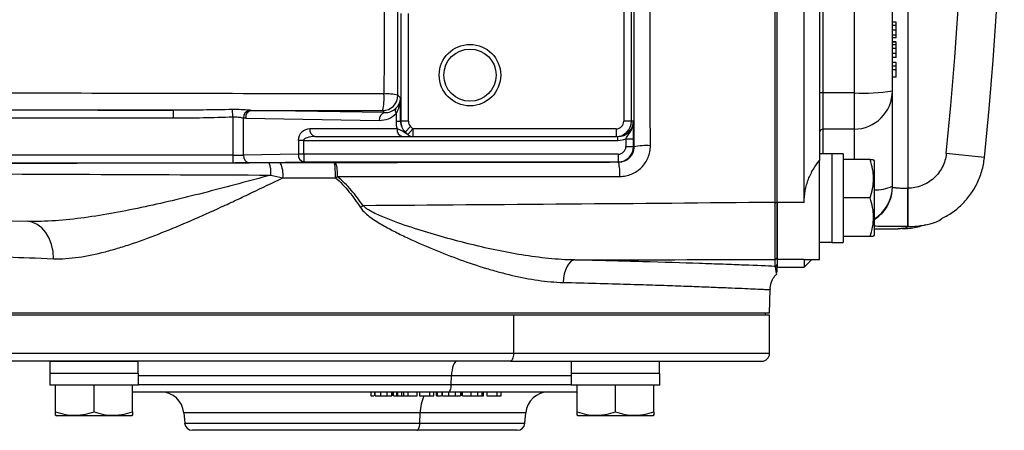
# Model space of a CAD drawing. Units: inches. Extents: x -12.7 to 41.7, y -9.4 to 20.
# Drawn here: x 25.4 to 30.5, y -9.4 to -7.2 of the extents above; entities that cross this region are included whole.
import ezdxf

# ---------------------------------------------------------------- set-up
doc = ezdxf.new("R2010")
doc.units = ezdxf.units.IN
doc.header["$MEASUREMENT"] = 0

msp = doc.modelspace()

# ---------------------------------------------------------------- linework, layer by layer
at = {"color": 7, "linetype": 'Continuous', "lineweight": 25}
for p, q in [((29.3026, -8.1864), (29.3026, -3.732)), ((29.4404, -8.1864), (29.4404, -3.732)), ((29.5191, -3.9463), (29.5191, -7.9722)), ((29.5388, -7.6251), (29.5388, -6.095)), ((29.6963, -6.095), (29.6963, -7.6251)), ((29.8931, -7.6146), (29.8931, -6.3806)), ((29.9719, -6.3923), (29.9719, -8.1135)), ((28.5159, -7.2027), (28.5159, -7.7702)), ((28.5552, -7.7702), (28.5552, -7.2027)), ((27.3728, -7.2184), (27.3728, -7.7702)), ((27.4121, -7.7702), (27.4121, -7.2184)), ((29.9128, -7.2622), (29.8931, -7.2622)), ((29.9128, -7.279), (29.8931, -7.279)), ((29.9128, -7.3038), (29.8931, -7.3038)), ((29.9128, -7.3286), (29.8931, -7.3286)), ((29.9128, -7.3422), (29.8931, -7.3422)), ((29.9128, -7.3639), (29.8931, -7.3639)), ((29.9128, -7.3655), (29.8931, -7.3655)), ((29.9128, -7.3791), (29.8931, -7.3791)), ((29.9128, -7.3983), (29.8931, -7.3983)), ((29.9128, -7.4223), (29.8931, -7.4223)), ((29.9128, -7.4439), (29.8931, -7.4439)), ((29.9128, -7.4688), (29.8931, -7.4688)), ((29.9128, -7.4888), (29.9128, -7.4688)), ((29.9128, -7.4888), (29.8931, -7.4888)), ((29.9128, -7.5072), (29.8931, -7.5072)), ((29.9128, -7.5072), (29.9128, -7.4888)), ((29.9128, -7.5448), (29.9128, -7.5072)), ((29.9128, -7.5448), (29.8931, -7.5448)), ((29.8931, -8.1037), (29.8931, -7.6146)), ((27.372, -7.6506), (27.3583, -7.637)), ((27.372, -7.7702), (27.372, -7.6506)), ((29.6963, -7.6251), (29.5388, -7.6251)), ((29.5388, -7.8108), (29.5388, -7.6251)), ((29.6963, -7.6251), (29.6963, -7.8108)), ((26.2081, -7.7137), (24.4947, -7.7137)), ((26.2081, -7.7531), (26.2081, -7.7137)), ((26.512, -7.7478), (26.5107, -7.7104)), ((27.2903, -7.7264), (26.6065, -7.7145)), ((27.2796, -7.7157), (27.2903, -7.7264)), ((24.4947, -7.7531), (26.2081, -7.7531)), ((26.512, -7.7478), (26.512, -7.9449)), ((26.5677, -7.9443), (26.5677, -7.7533)), ((26.5787, -7.7539), (27.2625, -7.7658)), ((27.3489, -7.7313), (27.3489, -7.7702)), ((27.3489, -7.7702), (27.372, -7.7702)), ((27.3728, -7.7702), (27.372, -7.7702)), ((27.4121, -7.7702), (27.3728, -7.7702)), ((28.5552, -7.7702), (28.5159, -7.7702)), ((28.5652, -7.7702), (28.5552, -7.7702)), ((27.354, -7.8096), (26.9071, -7.8096)), ((27.4237, -7.7981), (27.3959, -7.8259)), ((27.4355, -7.8096), (27.4086, -7.8378)), ((28.4765, -7.8096), (27.4355, -7.8096)), ((27.4355, -7.8096), (27.4355, -7.849)), ((28.4765, -7.8096), (28.4765, -7.849)), ((29.6963, -7.8108), (29.5388, -7.8108)), ((29.5388, -7.9376), (29.5388, -7.8108)), ((29.6963, -7.8108), (29.6963, -7.9671)), ((26.8481, -7.8687), (26.8481, -7.9394)), ((26.8759, -7.8687), (26.8481, -7.8687)), ((26.8759, -7.8687), (28.4865, -7.8687)), ((26.8759, -7.9394), (26.8759, -7.8687)), ((26.9349, -7.849), (27.3818, -7.849)), ((27.4355, -7.849), (28.4765, -7.849)), ((28.4765, -7.849), (28.4865, -7.849)), ((28.4865, -7.8687), (28.4865, -7.849)), ((28.5269, -7.86), (28.5662, -7.86)), ((28.5269, -7.86), (28.5269, -7.9)), ((28.5662, -7.9), (28.5662, -7.86)), ((28.5269, -7.9), (28.5662, -7.9)), ((28.5681, -7.9019), (28.5662, -7.9)), ((26.512, -7.9449), (24.4947, -7.9449)), ((26.512, -7.9449), (26.512, -7.9843)), ((26.8481, -7.9394), (26.5677, -7.9443)), ((26.8759, -7.9394), (26.8481, -7.9394)), ((28.4875, -7.9394), (26.8759, -7.9394)), ((26.8759, -7.9394), (26.8759, -7.9788)), ((28.4875, -7.9394), (28.4875, -7.9788)), ((29.5821, -7.9376), (29.5191, -7.9376)), ((29.5191, -8.4789), (29.5191, -7.9722)), ((29.5821, -7.9377), (29.5821, -7.9376)), ((29.5821, -7.9377), (29.5821, -8.3913)), ((29.6412, -7.9369), (29.6412, -8.3913)), ((29.7788, -7.9671), (29.6412, -7.9671)), ((29.7987, -7.971), (29.7964, -7.9671)), ((29.7987, -7.971), (29.7987, -8.3569)), ((30.3649, -7.9563), (30.1691, -7.9363)), ((24.4947, -7.9843), (26.512, -7.9843)), ((26.5955, -7.9837), (26.8759, -7.9788)), ((26.8759, -7.9788), (28.4875, -7.9788)), ((28.4875, -7.9788), (28.4898, -7.981)), ((29.8931, -8.1071), (29.8931, -8.1037)), ((29.9719, -8.3103), (29.9719, -8.1135)), ((29.7788, -8.1639), (29.6412, -8.1639)), ((29.4404, -8.1864), (29.3026, -8.1864)), ((29.3026, -8.1864), (29.3026, -8.4787)), ((29.7987, -8.3214), (29.9227, -8.3214)), ((29.9719, -8.3103), (29.9725, -8.3103)), ((29.7788, -8.3608), (29.6412, -8.3608)), ((29.7964, -8.3608), (29.7987, -8.3569)), ((29.5191, -8.3903), (29.5821, -8.3903)), ((29.5821, -8.3913), (29.6412, -8.3913)), ((29.4415, -8.478), (29.4404, -8.4787)), ((29.2908, -8.4787), (29.2908, -8.5143)), ((29.4404, -8.4787), (29.3026, -8.4787)), ((29.3026, -8.4787), (29.3026, -8.5183)), ((29.3026, -8.5183), (29.4404, -8.5183)), ((29.4404, -8.4787), (29.4404, -8.5183)), ((29.4404, -8.5183), (29.4798, -8.4789)), ((29.4415, -8.4789), (29.5191, -8.4789)), ((29.2632, -8.7545), (29.2662, -8.6334)), ((29.2632, -8.7545), (25.0113, -8.7545)), ((27.9508, -8.7643), (25.2717, -8.7643)), ((27.9508, -8.7643), (27.9508, -8.9612)), ((29.2632, -8.7643), (27.9508, -8.7643)), ((29.2402, -8.7545), (29.2402, -8.7643)), ((29.2632, -8.9612), (29.2632, -8.7643)), ((27.9508, -8.9612), (25.3005, -8.9612)), ((29.2632, -8.9612), (27.9508, -8.9612)), ((25.5746, -9.0006), (25.5746, -9.0635)), ((25.5746, -9.0006), (26.0273, -9.0006)), ((26.0273, -9.0635), (26.0273, -9.0006)), ((28.2471, -9.0006), (28.2471, -9.0635)), ((28.2471, -9.0006), (28.6999, -9.0006)), ((28.6999, -9.0635), (28.6999, -9.0006)), ((26.0283, -9.0635), (25.5739, -9.0635)), ((26.0283, -9.1226), (26.0283, -9.0635)), ((27.6329, -9.0752), (26.0283, -9.0752)), ((27.632, -9.1207), (27.6329, -9.0752)), ((28.2466, -9.0752), (27.6329, -9.0752)), ((28.7009, -9.0635), (28.2464, -9.0635)), ((28.7009, -9.1226), (28.7009, -9.0635)), ((26.0283, -9.1226), (25.5747, -9.1226)), ((25.6041, -9.2602), (25.6041, -9.1226)), ((25.801, -9.2602), (25.801, -9.1226)), ((25.9978, -9.2602), (25.9978, -9.1226)), ((26.0283, -9.1207), (27.632, -9.1207)), ((27.632, -9.1207), (28.2472, -9.1207)), ((28.7009, -9.1226), (28.2472, -9.1226)), ((28.2767, -9.2602), (28.2767, -9.1226)), ((28.4735, -9.2602), (28.4735, -9.1226)), ((28.6704, -9.2602), (28.6704, -9.1226)), ((27.2193, -9.158), (27.2193, -9.1777)), ((27.221, -9.1777), (27.221, -9.158)), ((27.221, -9.1777), (27.2358, -9.1777)), ((27.2379, -9.158), (27.2379, -9.1777)), ((27.242, -9.1777), (27.242, -9.158)), ((27.2715, -9.1777), (27.2715, -9.158)), ((27.3026, -9.1777), (27.3026, -9.158)), ((27.3267, -9.1777), (27.3267, -9.158)), ((27.3326, -9.1777), (27.3326, -9.158)), ((27.3366, -9.1777), (27.3366, -9.158)), ((27.3366, -9.1777), (27.3526, -9.1777)), ((27.3526, -9.1777), (27.3526, -9.158)), ((27.3526, -9.1777), (27.3577, -9.1777)), ((27.3577, -9.1777), (27.3577, -9.158)), ((27.3577, -9.1777), (27.3766, -9.1777)), ((27.3766, -9.158), (27.3766, -9.1777)), ((27.3766, -9.1777), (27.3889, -9.1777)), ((27.3889, -9.1777), (27.3889, -9.158)), ((27.3889, -9.1777), (27.4102, -9.1777)), ((27.4102, -9.1777), (27.4102, -9.158)), ((27.4102, -9.1777), (27.4575, -9.1777)), ((27.4575, -9.1777), (27.4575, -9.158)), ((27.4697, -9.158), (27.4697, -9.1777)), ((27.4697, -9.1777), (27.522, -9.1777)), ((27.522, -9.1777), (27.522, -9.158)), ((27.522, -9.1777), (27.5432, -9.1777)), ((27.5432, -9.1777), (27.5432, -9.158)), ((27.5569, -9.1777), (27.5569, -9.158)), ((27.5569, -9.1777), (27.562, -9.1777)), ((27.562, -9.1777), (27.562, -9.158)), ((27.562, -9.1777), (27.5814, -9.1777)), ((27.5837, -9.158), (27.5837, -9.1777)), ((27.5876, -9.1777), (27.5876, -9.158)), ((27.6189, -9.1777), (27.6189, -9.158)), ((27.6532, -9.1777), (27.6532, -9.158)), ((27.6797, -9.158), (27.6797, -9.1777)), ((27.6852, -9.1777), (27.6852, -9.158)), ((27.6899, -9.1777), (27.6899, -9.158)), ((27.734, -9.1777), (27.734, -9.158)), ((27.7656, -9.158), (27.7656, -9.1777)), ((27.7898, -9.1777), (27.7898, -9.158)), ((27.7971, -9.1777), (27.7971, -9.158)), ((27.8149, -9.158), (27.8149, -9.1777)), ((27.8149, -9.1777), (27.8672, -9.1777)), ((27.8672, -9.1777), (27.8672, -9.158)), ((27.8672, -9.1777), (27.8885, -9.1777)), ((27.8885, -9.1777), (27.8885, -9.158)), ((25.6041, -9.2778), (25.6081, -9.2801)), ((25.801, -9.2801), (25.6081, -9.2801)), ((25.9939, -9.2801), (25.801, -9.2801)), ((25.9939, -9.2801), (25.9978, -9.2778)), ((26.2608, -9.2659), (26.2655, -9.3189)), ((27.4726, -9.2659), (26.2608, -9.2659)), ((27.4708, -9.3189), (27.4726, -9.2659)), ((28.0136, -9.2659), (27.4726, -9.2659)), ((28.009, -9.3189), (28.0136, -9.2659)), ((28.2767, -9.2778), (28.2806, -9.2801)), ((28.4735, -9.2801), (28.2806, -9.2801)), ((28.6664, -9.2801), (28.4735, -9.2801)), ((28.6664, -9.2801), (28.6704, -9.2778)), ((26.2655, -9.3189), (27.4708, -9.3189)), ((27.4708, -9.3189), (28.009, -9.3189))]:
    msp.add_line(p, q, dxfattribs=at)
at = {"color": 7, "linetype": 'Continuous', "lineweight": 25, "flags": 128}
for points in [[(25.5934, -8.475), (25.5907, -8.4379), (25.5831, -8.4023), (25.5706, -8.3696), (25.5539, -8.3408), (25.5335, -8.317), (25.51, -8.2991), (25.4845, -8.2877), (25.4577, -8.2832)], [(28.2651, -8.4817), (28.2539, -8.4846), (28.2432, -8.4915), (28.2332, -8.5023), (28.2243, -8.5166), (28.2169, -8.5338), (28.2113, -8.5534), (28.2075, -8.5747), (28.2058, -8.5968)], [(27.9508, -8.9612), (27.9505, -8.9689), (27.9497, -8.9763), (27.9483, -8.9831), (27.9464, -8.989), (27.9441, -8.9939), (27.9415, -8.9976), (27.9387, -8.9998), (27.9357, -9.0006)], [(27.663, -9.0006), (27.6573, -9.002), (27.6519, -9.0062), (27.6468, -9.013), (27.6423, -9.0222), (27.6385, -9.0334), (27.6357, -9.0463), (27.6338, -9.0604), (27.6329, -9.0752)], [(27.617, -9.158), (27.6198, -9.1573), (27.6226, -9.1552), (27.6251, -9.1518), (27.6273, -9.1472), (27.6292, -9.1416), (27.6307, -9.1351), (27.6316, -9.1281), (27.632, -9.1207)], [(27.4558, -9.3549), (27.4586, -9.3542), (27.4613, -9.3522), (27.4638, -9.3489), (27.466, -9.3445), (27.4679, -9.3391), (27.4693, -9.3329), (27.4703, -9.3261), (27.4708, -9.3189)]]:
    msp.add_lwpolyline(points, dxfattribs=at)
at = {"color": 7, "linetype": 'Continuous', "lineweight": 25}
for radius in [0.1575, 0.1339]:
    msp.add_circle((27.7278, -7.534), radius, dxfattribs=at)
for centre, radius, start, end in [((10.7987, -5.9592), 19.4711, 354.17209, 5.82791), ((10.7987, -5.9592), 19.6679, 354.17209, 5.82791), ((29.7454, -6.7007), 0.9257, 266.9614, 279.1861), ((29.6966, -7.6142), 0.1965, 269.9066, 359.9063), ((27.0453, -7.6521), 0.2428, 344.8174, 5.0595), ((27.2795, -7.637), 0.0788, 270.0204, 359.9796), ((27.3028, -7.8597), 0.2295, 76.0112, 93.9296), ((29.5339, -7.7176), 0.0926, 86.9614, 99.1861), ((26.6059, -7.7508), 0.0383, 106.2419, 183.6558), ((26.6141, -7.7494), 0.0357, 102.2379, 187.2251), ((27.3695, -7.7172), 0.0249, 147.6768, 214.2884), ((27.2979, -7.7613), 0.0357, 102.2379, 187.2251), ((27.4515, -7.7702), 0.0787, 180, 225.0318), ((28.4765, -7.7702), 0.0787, 270, 0), ((26.9071, -7.8687), 0.0591, 90, 180), ((26.9419, -7.8145), 0.0351, 171.9505, 258.5782), ((27.3888, -7.8145), 0.0351, 171.9505, 258.5782), ((29.5388, -7.8304), 0.0197, 89.9066, 179.9063), ((27.4356, -7.8107), 0.0383, 225.0427, 269.9088), ((28.4875, -7.9), 0.0787, 270.0087, 359.9913), ((28.6313, -8.2039), 0.3085, 86.0581, 101.8204), ((26.6031, -7.9488), 0.0357, 172.7749, 257.7621), ((26.8835, -7.9439), 0.0357, 172.7749, 257.7621), ((26.5685, -8.0341), 0.1395, 354.9197, 21.0383), ((26.6431, -8.0432), 0.1268, 352.0964, 27.9046), ((26.6076, -8.0421), 0.4306, 357.6023, 7.841), ((26.8703, -8.0388), 0.1787, 355.0196, 18.0661), ((28.256, -8.0372), 0.2404, 356.1476, 13.5032), ((29.8066, -7.9109), 0.2113, 267.8358, 294.1669), ((29.6964, -8.1037), 0.1968, 301.3174, 359.9949), ((29.6964, -8.107), 0.1967, 319.0033, 359.9985), ((29.5044, -11.6272), 4.1384, 124.1737, 124.4027), ((29.2933, -8.1409), 0.0456, 265.8845, 281.7855), ((29.6963, -8.107), 0.1968, 301.3231, 319.0045), ((29.2908, -8.4669), 0.0118, 269.978, 359.978), ((29.2908, -8.5025), 0.0118, 269.9978, 359.9978), ((29.2239, -8.9612), 0.0394, 270, 0), ((26.1432, -9.2761), 0.1181, 5, 90), ((27.674, -9.2653), 0.2014, 154.2198, 180.1563), ((28.1313, -9.2761), 0.1181, 90, 175), ((26.3047, -9.3155), 0.0394, 185, 270), ((27.9698, -9.3155), 0.0394, 270, 355)]:
    msp.add_arc(centre, radius, start, end, dxfattribs=at)
for centre, major_axis, ratio, start_param, end_param in [((27.2932, -7.6506), (0.0732, 0.03), 0.963603, 5.113006, 5.880951), ((27.2932, -7.6506), (0.0025, 0.1161), 0.678124, 3.95931, 4.727255), ((27.2903, -7.6477), (0.0747, -0.032), 0.963086, 5.104393, 5.90694), ((27.2624, -7.6477), (0.1111, -0.0472), 0.975196, 5.105164, 5.907711), ((27.5092, -7.7702), (0.1603, 0), 0.982395, 3.141593, 3.394273), ((27.4535, -7.7702), (0.0816, 0), 0.965258, 3.141593, 3.927546), ((27.4515, -7.7702), (0.0394, 0), 0.999848, 3.141593, 3.927546), ((28.4765, -7.7702), (0.0394, 0), 0.999848, 4.712389, 6.283185), ((28.4865, -7.7702), (0.0788, 0), 0.999772, 4.712389, 6.283185), ((26.9349, -7.8687), (0.0591, 0), 0.333333, 1.570796, 3.141593), ((28.4865, -7.7702), (0.0984, 0), 0.999848, 4.712389, 5.13536), ((28.4875, -7.9), (-0.0278, 0.0278), 0.999695, 2.356347, 3.926839), ((26.512, -7.9428), (0.0787, 0), 0.026183, 4.712389, 5.497787), ((29.5151, -8.1639), (1.2894, 0), 0.176327, 1.495879, 1.518825), ((29.7082, -8.1639), (1.2894, 0), 0.176327, 1.622768, 1.6687), ((26.512, -7.9822), (0.1181, 0), 0.017455, 4.712389, 5.497787), ((27.1372, -8.0221), (2.2211, 0), 0.017455, 1.617189, 1.743685), ((25.801, -8.9966), (0, 1.2894), 0.176327, 1.622768, 1.6687), ((28.4735, -8.9966), (0, 1.2894), 0.176327, 1.622768, 1.6687), ((25.801, -9.1896), (0, 1.2894), 0.176327, 1.495879, 1.518825), ((28.4735, -9.1896), (0, 1.2894), 0.176327, 1.495879, 1.518825)]:
    msp.add_ellipse(centre, major_axis=major_axis, ratio=ratio, start_param=start_param, end_param=end_param, dxfattribs=at)
for points, knots in [([(28.5668, -5.9592), (28.5668, -6.2834), (28.5669, -6.6075), (28.5673, -7.2551), (28.5677, -7.5786), (28.5681, -7.9019)], [0, 0, 0, 0, 0.5, 0.5, 1, 1, 1, 1]), ([(28.6525, -7.8961), (28.6517, -7.5737), (28.651, -7.2512), (28.6501, -6.6056), (28.6498, -6.2824), (28.6498, -5.9592)], [0, 0, 0, 0, 0.5, 0.5, 1, 1, 1, 1]), ([(29.2903, -5.9592), (29.2903, -6.3308), (29.2903, -6.7023), (29.2902, -7.4449), (29.2901, -7.8159), (29.29, -8.1865)], [0, 0, 0, 0, 0.5, 0.5, 1, 1, 1, 1]), ([(29.3026, -8.1856), (29.3026, -7.8151), (29.3026, -7.4443), (29.3026, -6.7021), (29.3026, -6.3307), (29.3026, -5.9592)], [0, 0, 0, 0, 0.5, 0.5, 1, 1, 1, 1]), ([(29.9128, -7.279), (29.9128, -7.2783), (29.9128, -7.2769), (29.9128, -7.275), (29.9128, -7.2732), (29.9128, -7.2716), (29.9128, -7.2701), (29.9128, -7.2687), (29.9128, -7.2674), (29.9128, -7.2663), (29.9128, -7.2654), (29.9128, -7.2645), (29.9128, -7.2638), (29.9128, -7.2632), (29.9128, -7.2627), (29.9128, -7.2624), (29.9128, -7.2622), (29.9128, -7.2622), (29.9128, -7.2622)], [0, 0, 0, 0, 0.0440935, 0.0894408, 0.1369629, 0.185963, 0.2376387, 0.2917909, 0.3488451, 0.408158, 0.4708122, 0.5364888, 0.6052728, 0.6776144, 0.7531772, 0.8316339, 0.9143282, 1, 1, 1, 1]), ([(29.9128, -7.3038), (29.9128, -7.3027), (29.9128, -7.3005), (29.9128, -7.2971), (29.9128, -7.2939), (29.9128, -7.2907), (29.9128, -7.2877), (29.9128, -7.2847), (29.9128, -7.2817), (29.9128, -7.2799), (29.9128, -7.279)], [0, 0, 0, 0, 0.120095, 0.239438, 0.359143, 0.479763, 0.602699, 0.730169, 0.861787, 1, 1, 1, 1]), ([(29.9128, -7.3286), (29.9128, -7.3278), (29.9128, -7.3262), (29.9128, -7.3235), (29.9128, -7.3206), (29.9128, -7.3176), (29.9128, -7.3144), (29.9128, -7.311), (29.9128, -7.3075), (29.9128, -7.305), (29.9128, -7.3038)], [0, 0, 0, 0, 0.122265, 0.24344, 0.363564, 0.483615, 0.607218, 0.732872, 0.864175, 1, 1, 1, 1]), ([(29.9128, -7.3422), (29.9128, -7.3422), (29.9128, -7.3421), (29.9128, -7.3415), (29.9128, -7.3404), (29.9128, -7.3389), (29.9128, -7.3371), (29.9128, -7.3347), (29.9128, -7.332), (29.9128, -7.3297), (29.9128, -7.3286)], [0, 0, 0, 0, 0.152513, 0.2952941, 0.4290356, 0.5546046, 0.6730476, 0.7853258, 0.8938165, 1, 1, 1, 1]), ([(29.9128, -7.3791), (29.9128, -7.378), (29.9128, -7.376), (29.9128, -7.3734), (29.9128, -7.3711), (29.9128, -7.3692), (29.9128, -7.3677), (29.9128, -7.3666), (29.9128, -7.3658), (29.9128, -7.3656), (29.9128, -7.3655)], [0, 0, 0, 0, 0.136319, 0.267028, 0.393048, 0.516633, 0.637631, 0.758093, 0.878565, 1, 1, 1, 1]), ([(29.9128, -7.3983), (29.9128, -7.3973), (29.9128, -7.3954), (29.9128, -7.3926), (29.9128, -7.39), (29.9128, -7.3875), (29.9128, -7.3851), (29.9128, -7.383), (29.9128, -7.3809), (29.9128, -7.3797), (29.9128, -7.3791)], [0, 0, 0, 0, 0.139578, 0.271504, 0.399707, 0.522234, 0.643393, 0.762037, 0.881256, 1, 1, 1, 1]), ([(29.9128, -7.4223), (29.9128, -7.4215), (29.9128, -7.4199), (29.9128, -7.4173), (29.9128, -7.4145), (29.9128, -7.4115), (29.9128, -7.4084), (29.9128, -7.4052), (29.9128, -7.4018), (29.9128, -7.3995), (29.9128, -7.3983)], [0, 0, 0, 0, 0.125775, 0.248635, 0.370276, 0.490721, 0.613641, 0.738546, 0.866971, 1, 1, 1, 1]), ([(29.9128, -7.4439), (29.9128, -7.4439), (29.9128, -7.4439), (29.9128, -7.4437), (29.9128, -7.4432), (29.9128, -7.4426), (29.9128, -7.4419), (29.9128, -7.4409), (29.9128, -7.4398), (29.9128, -7.4386), (29.9128, -7.4371), (29.9128, -7.4355), (29.9128, -7.4338), (29.9128, -7.4318), (29.9128, -7.4297), (29.9128, -7.4274), (29.9128, -7.425), (29.9128, -7.4232), (29.9128, -7.4223)], [0, 0, 0, 0, 0.079269, 0.155846, 0.229847, 0.301299, 0.370274, 0.436607, 0.500662, 0.562538, 0.622593, 0.680739, 0.737275, 0.791862, 0.845227, 0.897591, 0.949189, 1, 1, 1, 1]), ([(27.2871, -7.6307), (26.6946, -7.6294), (26.1031, -7.6281), (24.9236, -7.6255), (24.3354, -7.6242), (23.7489, -7.6229)], [0, 0, 0, 0, 0.5, 0.5, 1, 1, 1, 1]), ([(26.5952, -7.7141), (26.5828, -7.7134), (26.5691, -7.712), (26.5405, -7.7104), (26.5257, -7.71), (26.5107, -7.7104)], [0, 0, 0, 0, 0.5, 0.5, 1, 1, 1, 1]), ([(26.512, -7.7478), (26.5225, -7.7472), (26.5327, -7.7478), (26.547, -7.7497), (26.5516, -7.7505), (26.56, -7.752), (26.564, -7.7528), (26.5677, -7.7533)], [0, 0, 0, 0, 0.5, 0.5, 0.75, 0.75, 1, 1, 1, 1]), ([(28.5269, -7.86), (28.5289, -7.8563), (28.5312, -7.8527), (28.5357, -7.8458), (28.5381, -7.8423), (28.545, -7.8321), (28.5495, -7.8251), (28.557, -7.8104), (28.56, -7.8028), (28.5642, -7.7868), (28.5652, -7.7785), (28.5652, -7.7702)], [0, 0, 0, 0, 0.125, 0.125, 0.25, 0.25, 0.5, 0.5, 0.75, 0.75, 1, 1, 1, 1]), ([(28.5662, -7.86), (28.5662, -7.8506), (28.5662, -7.8417), (28.5661, -7.8243), (28.566, -7.8162), (28.5658, -7.8014), (28.5657, -7.7946), (28.5655, -7.782), (28.5653, -7.776), (28.5652, -7.7702)], [0, 0, 0, 0, 0.25, 0.25, 0.5, 0.5, 0.75, 0.75, 1, 1, 1, 1]), ([(27.4086, -7.8378), (27.4048, -7.8358), (27.401, -7.8336), (27.3933, -7.8287), (27.3894, -7.826), (27.3812, -7.8205), (27.3768, -7.8178), (27.3667, -7.8131), (27.361, -7.8111), (27.354, -7.8096)], [0, 0, 0, 0, 0.25, 0.25, 0.5, 0.5, 0.75, 0.75, 1, 1, 1, 1]), ([(27.3818, -7.849), (27.39, -7.849), (27.3969, -7.849), (27.4089, -7.849), (27.4138, -7.849), (27.426, -7.849), (27.4312, -7.849), (27.4355, -7.849)], [0, 0, 0, 0, 0.25, 0.25, 0.5, 0.5, 1, 1, 1, 1]), ([(28.5681, -7.9019), (28.5681, -7.9071), (28.5676, -7.9122), (28.5656, -7.9223), (28.5641, -7.9273), (28.5603, -7.9368), (28.5579, -7.9414), (28.5522, -7.9499), (28.549, -7.954), (28.5418, -7.9613), (28.5379, -7.9645), (28.5294, -7.9704), (28.5248, -7.9728), (28.5106, -7.9788), (28.5003, -7.981), (28.4898, -7.981)], [0, 0, 0, 0, 0.125, 0.125, 0.25, 0.25, 0.375, 0.375, 0.5, 0.5, 0.625, 0.625, 0.75, 0.75, 1, 1, 1, 1]), ([(28.4959, -8.0533), (28.5063, -8.0533), (28.5165, -8.0523), (28.5368, -8.0482), (28.5467, -8.0452), (28.5655, -8.0373), (28.5747, -8.0324), (28.5918, -8.0209), (28.5996, -8.0144), (28.6141, -7.9999), (28.6207, -7.9918), (28.632, -7.9748), (28.6368, -7.9658), (28.6446, -7.9467), (28.6476, -7.9367), (28.6515, -7.9167), (28.6525, -7.9065), (28.6525, -7.8961)], [0, 0, 0, 0, 0.125, 0.125, 0.25, 0.25, 0.375, 0.375, 0.5, 0.5, 0.625, 0.625, 0.75, 0.75, 0.875, 0.875, 1, 1, 1, 1]), ([(29.4404, -8.1864), (29.4404, -8.1658), (29.4424, -8.1456), (29.4481, -8.1158), (29.4505, -8.1059), (29.456, -8.0866), (29.4592, -8.0772), (29.4662, -8.059), (29.4701, -8.0502), (29.4785, -8.033), (29.483, -8.0246), (29.4973, -8.0005), (29.5078, -7.9858), (29.5191, -7.9722)], [0, 0, 0, 0, 0.25, 0.25, 0.375, 0.375, 0.5, 0.5, 0.625, 0.625, 0.75, 0.75, 1, 1, 1, 1]), ([(29.7788, -8.1639), (29.7895, -8.1318), (29.7964, -8.0992), (29.7964, -8.0573), (29.796, -8.0489), (29.7944, -8.0323), (29.7932, -8.024), (29.7886, -7.9994), (29.7842, -7.9832), (29.7788, -7.9671)], [0, 0, 0, 0, 0.5, 0.5, 0.625, 0.625, 0.75, 0.75, 1, 1, 1, 1]), ([(29.7788, -7.9671), (29.7812, -7.9671), (29.7917, -7.9671), (29.7924, -7.9671), (29.7929, -7.9671)], [0, 0, 0, 0, 0.22785, 1, 1, 1, 1]), ([(30.1691, -7.9363), (30.1678, -7.9485), (30.1655, -7.9603), (30.1587, -7.9834), (30.1542, -7.9948), (30.1431, -8.0164), (30.1367, -8.0266), (30.122, -8.0457), (30.1136, -8.0548), (30.0956, -8.0709), (30.086, -8.0781), (30.0654, -8.0907), (30.0543, -8.0962), (30.0317, -8.1048), (30.0202, -8.1081), (29.9963, -8.1124), (29.9841, -8.1135), (29.9719, -8.1135)], [0, 0, 0, 0, 0.125, 0.125, 0.25, 0.25, 0.375, 0.375, 0.5, 0.5, 0.625, 0.625, 0.75, 0.75, 0.875, 0.875, 1, 1, 1, 1]), ([(30.1482, -8.2674), (30.1614, -8.2609), (30.1955, -8.2442), (30.2435, -8.2049), (30.2905, -8.1529), (30.3275, -8.0928), (30.3531, -8.0274), (30.3624, -7.9807), (30.3648, -7.9569), (30.3649, -7.9563)], [0, 0, 0, 0, 0.111681, 0.287272, 0.465509, 0.641403, 0.819031, 0.995179, 1, 1, 1, 1]), ([(26.6987, -7.984), (26.0787, -7.9853), (25.4605, -7.9867), (24.2282, -7.9901), (23.6139, -7.9921), (23.0027, -7.9943)], [0, 0, 0, 0, 0.5, 0.5, 1, 1, 1, 1]), ([(23.0162, -8.0318), (23.6267, -8.0338), (24.2402, -8.0361), (25.471, -8.041), (26.0885, -8.0436), (26.7075, -8.0465)], [0, 0, 0, 0, 0.5, 0.5, 1, 1, 1, 1]), ([(26.7075, -8.0465), (26.6527, -8.0614), (26.5981, -8.0761), (26.4893, -8.1051), (26.435, -8.1194), (26.2733, -8.1607), (26.1671, -8.1864), (26.0098, -8.2203), (25.9578, -8.2308), (25.8543, -8.2496), (25.8028, -8.258), (25.7016, -8.2716), (25.6517, -8.277), (25.5535, -8.2835), (25.5052, -8.2848), (25.4577, -8.2832)], [0, 0, 0, 0, 0.125, 0.125, 0.25, 0.25, 0.5, 0.5, 0.625, 0.625, 0.75, 0.75, 0.875, 0.875, 1, 1, 1, 1]), ([(25.5934, -8.475), (25.6351, -8.4766), (25.6781, -8.4736), (25.7667, -8.461), (25.8122, -8.4515), (25.8824, -8.4332), (25.9061, -8.4265), (25.9541, -8.4119), (25.9782, -8.4041), (26.0508, -8.3793), (26.0997, -8.361), (26.2482, -8.3022), (26.3493, -8.2578), (26.4792, -8.1981), (26.5053, -8.1859), (26.5576, -8.1614), (26.5838, -8.149), (26.6626, -8.1116), (26.7155, -8.0862), (26.7687, -8.0606)], [0, 0, 0, 0, 0.125, 0.125, 0.25, 0.25, 0.3125, 0.3125, 0.375, 0.375, 0.5, 0.5, 0.75, 0.75, 0.8125, 0.8125, 0.875, 0.875, 1, 1, 1, 1]), ([(27.0379, -8.0601), (27.0508, -8.0706), (27.063, -8.0821), (27.0862, -8.1062), (27.0972, -8.1187), (27.1288, -8.1575), (27.148, -8.1847), (27.1662, -8.2127)], [0, 0, 0, 0, 0.25, 0.25, 0.5, 0.5, 1, 1, 1, 1]), ([(27.1799, -8.2034), (27.161, -8.1759), (27.1411, -8.1493), (27.1087, -8.1115), (27.0974, -8.0993), (27.0737, -8.0758), (27.0613, -8.0646), (27.0483, -8.0543)], [0, 0, 0, 0, 0.5, 0.5, 0.75, 0.75, 1, 1, 1, 1]), ([(29.8931, -8.1071), (29.8931, -8.108), (29.8952, -8.1089), (29.9011, -8.1101), (29.9035, -8.1105), (29.9093, -8.1112), (29.9125, -8.1115), (29.9198, -8.1121), (29.9239, -8.1123), (29.9324, -8.1128), (29.9369, -8.1129), (29.9465, -8.1132), (29.9515, -8.1133), (29.9616, -8.1135), (29.9667, -8.1135), (29.9719, -8.1135)], [0, 0, 0, 0, 0.25, 0.25, 0.375, 0.375, 0.5, 0.5, 0.625, 0.625, 0.75, 0.75, 0.875, 0.875, 1, 1, 1, 1]), ([(29.9719, -8.1135), (29.9719, -8.1389), (29.972, -8.1644), (29.9721, -8.2114), (29.9721, -8.2331), (29.9722, -8.2694), (29.9723, -8.2841), (29.9724, -8.3043), (29.9724, -8.3098), (29.9725, -8.3103)], [0, 0, 0, 0, 0.25, 0.25, 0.5, 0.5, 0.75, 0.75, 1, 1, 1, 1]), ([(29.7788, -8.3608), (29.7895, -8.3286), (29.7964, -8.296), (29.7964, -8.2542), (29.796, -8.2458), (29.7944, -8.2291), (29.7932, -8.2209), (29.7886, -8.1963), (29.7842, -8.18), (29.7788, -8.1639)], [0, 0, 0, 0, 0.5, 0.5, 0.625, 0.625, 0.75, 0.75, 1, 1, 1, 1]), ([(27.1662, -8.2127), (27.173, -8.2231), (27.1814, -8.232), (27.1994, -8.2486), (27.2091, -8.2563), (27.2389, -8.2779), (27.2599, -8.2909), (27.3024, -8.3154), (27.3241, -8.327), (27.3677, -8.3492), (27.3897, -8.3599), (27.4559, -8.3911), (27.5003, -8.4104), (27.5891, -8.447), (27.6336, -8.4642), (27.7227, -8.4963), (27.7673, -8.5112), (27.8344, -8.5315), (27.8568, -8.5379), (27.9013, -8.5499), (27.9234, -8.5555), (27.9896, -8.5709), (28.0333, -8.5794), (28.1201, -8.5918), (28.1631, -8.5958), (28.2058, -8.5968)], [0, 0, 0, 0, 0.03125, 0.03125, 0.0625, 0.0625, 0.125, 0.125, 0.1875, 0.1875, 0.25, 0.25, 0.375, 0.375, 0.5, 0.5, 0.625, 0.625, 0.6875, 0.6875, 0.75, 0.75, 0.875, 0.875, 1, 1, 1, 1]), ([(28.2651, -8.4817), (28.2203, -8.4811), (28.1753, -8.4781), (28.0848, -8.4691), (28.0394, -8.463), (27.948, -8.4482), (27.902, -8.4395), (27.8099, -8.4202), (27.7639, -8.4095), (27.672, -8.3866), (27.6261, -8.3743), (27.5343, -8.3482), (27.4885, -8.3344), (27.397, -8.3048), (27.3513, -8.2891), (27.284, -8.2626), (27.2618, -8.2533), (27.2293, -8.2374), (27.2186, -8.2317), (27.2032, -8.2222), (27.1982, -8.2189), (27.1886, -8.2117), (27.184, -8.2078), (27.1799, -8.2034)], [0, 0, 0, 0, 0.125, 0.125, 0.25, 0.25, 0.375, 0.375, 0.5, 0.5, 0.625, 0.625, 0.75, 0.75, 0.875, 0.875, 0.9375, 0.9375, 0.96875, 0.96875, 0.984375, 0.984375, 1, 1, 1, 1]), ([(29.29, -8.1865), (29.29, -8.2058), (29.29, -8.2246), (29.29, -8.2523), (29.29, -8.2615), (29.2901, -8.2795), (29.2901, -8.2885), (29.2901, -8.3147), (29.2901, -8.3312), (29.2902, -8.3545), (29.2902, -8.362), (29.2902, -8.3766), (29.2902, -8.3836), (29.2903, -8.4036), (29.2903, -8.4156), (29.2904, -8.4368), (29.2905, -8.446), (29.2905, -8.4611), (29.2906, -8.4669), (29.2907, -8.4754), (29.2907, -8.478), (29.2908, -8.4787)], [0, 0, 0, 0, 0.125, 0.125, 0.1875, 0.1875, 0.25, 0.25, 0.375, 0.375, 0.4375, 0.4375, 0.5, 0.5, 0.625, 0.625, 0.75, 0.75, 0.875, 0.875, 1, 1, 1, 1]), ([(29.3026, -8.4669), (29.3026, -8.4662), (29.3026, -8.4637), (29.3026, -8.4556), (29.3026, -8.4499), (29.3026, -8.4355), (29.3026, -8.4265), (29.3026, -8.4062), (29.3026, -8.3947), (29.3026, -8.3754), (29.3026, -8.3686), (29.3026, -8.3546), (29.3026, -8.3473), (29.3026, -8.3249), (29.3026, -8.309), (29.3026, -8.2838), (29.3026, -8.2752), (29.3026, -8.2578), (29.3026, -8.249), (29.3026, -8.2224), (29.3026, -8.2042), (29.3026, -8.1856)], [0, 0, 0, 0, 0.125, 0.125, 0.25, 0.25, 0.375, 0.375, 0.5, 0.5, 0.5625, 0.5625, 0.625, 0.625, 0.75, 0.75, 0.8125, 0.8125, 0.875, 0.875, 1, 1, 1, 1]), ([(29.9725, -8.3103), (29.9725, -8.3103), (29.9884, -8.3103), (30.0478, -8.3057), (30.112, -8.2952), (30.1482, -8.2688), (30.1487, -8.2684)], [0, 0, 0, 0, 0.000013, 0.261681, 0.989335, 1, 1, 1, 1]), ([(29.9719, -8.3103), (29.9709, -8.3103), (29.939, -8.3103), (29.8754, -8.3101), (29.8241, -8.3094), (29.7987, -8.309)], [0, 0, 0, 0, 0.016311, 0.511853, 1, 1, 1, 1]), ([(29.9725, -8.3103), (29.9703, -8.3114), (29.966, -8.3135), (29.9685, -8.3159), (29.9626, -8.318), (29.9544, -8.3197), (29.9455, -8.3206), (29.9375, -8.3211), (29.9306, -8.3214), (29.9257, -8.3214), (29.9229, -8.3214), (29.9227, -8.3214)], [0, 0, 0, 0, 0.148918, 0.298631, 0.421812, 0.598124, 0.747877, 0.830223, 0.91256, 0.994891, 1, 1, 1, 1]), ([(29.9413, -8.3209), (29.9477, -8.3207), (29.9678, -8.3203), (29.9996, -8.3168), (30.0301, -8.3104), (30.0526, -8.3033), (30.0634, -8.3)], [0, 0, 0, 0, 0.136224, 0.423662, 0.725335, 1, 1, 1, 1]), ([(29.7929, -8.3608), (29.7924, -8.3608), (29.7917, -8.3608), (29.7812, -8.3608), (29.7788, -8.3608)], [0, 0, 0, 0, 0.77215, 1, 1, 1, 1]), ([(25.0079, -8.453), (25.0098, -8.453), (25.0124, -8.4531), (25.0191, -8.4534), (25.0231, -8.4535), (25.0371, -8.4541), (25.049, -8.4545), (25.0927, -8.4561), (25.1321, -8.4576), (25.1947, -8.46), (25.2079, -8.4605), (25.2354, -8.4615), (25.2498, -8.4621), (25.2945, -8.4637), (25.3266, -8.465), (25.4294, -8.4688), (25.5068, -8.4717), (25.5934, -8.475)], [0, 0, 0, 0, 0.0625, 0.0625, 0.125, 0.125, 0.25, 0.25, 0.5, 0.5, 0.5625, 0.5625, 0.625, 0.625, 0.75, 0.75, 1, 1, 1, 1]), ([(29.2908, -8.5143), (29.2505, -8.5126), (29.1979, -8.5105), (29.1164, -8.5073), (29.0993, -8.5067), (29.0636, -8.5053), (29.045, -8.5046), (28.9875, -8.5025), (28.9466, -8.5011), (28.8161, -8.4966), (28.719, -8.4935), (28.5038, -8.4874), (28.3884, -8.4844), (28.2651, -8.4817)], [0, 0, 0, 0, 0.25, 0.25, 0.3125, 0.3125, 0.375, 0.375, 0.5, 0.5, 0.75, 0.75, 1, 1, 1, 1]), ([(29.2989, -8.5509), (29.299, -8.5516), (29.2992, -8.5535), (29.2966, -8.5298), (29.2932, -8.5162), (29.2911, -8.5145), (29.2908, -8.5143)], [0, 0, 0, 0, 0.206003, 0.600345, 0.945764, 1, 1, 1, 1]), ([(29.2908, -8.5143), (29.2927, -8.5184), (29.2966, -8.5267), (29.2992, -8.5533), (29.299, -8.5515), (29.2989, -8.5509)], [0, 0, 0, 0, 0.405048, 0.810604, 1, 1, 1, 1]), ([(29.3026, -8.5423), (29.3026, -8.543), (29.3026, -8.5451), (29.3026, -8.5242), (29.3026, -8.5181), (29.3026, -8.5175)], [0, 0, 0, 0, 0.274654, 0.924475, 1, 1, 1, 1]), ([(29.2674, -8.6334), (29.2672, -8.6275), (29.2668, -8.6097), (29.2775, -8.5835), (29.29, -8.5626), (29.2993, -8.5546), (29.301, -8.5532)], [0, 0, 0, 0, 0.196613, 0.591552, 0.924874, 1, 1, 1, 1]), ([(28.2058, -8.5968), (28.263, -8.5982), (28.3777, -8.601), (28.5295, -8.6053), (28.6646, -8.6096), (28.7839, -8.6137), (28.8925, -8.6177), (28.9885, -8.6215), (29.0705, -8.6248), (29.1391, -8.6277), (29.1938, -8.6301), (29.2341, -8.632), (29.2577, -8.633), (29.2679, -8.6335), (29.2655, -8.6334), (29.2652, -8.6334)], [0, 0, 0, 0, 0.090473, 0.181767, 0.261286, 0.340806, 0.422632, 0.504458, 0.584037, 0.663615, 0.745507, 0.827398, 0.906954, 0.98651, 1, 1, 1, 1]), ([(27.9357, -9.0006), (27.4839, -9.0006), (26.9806, -9.0006), (26.0472, -9.0006), (25.6465, -9.0006), (25.3821, -9.0006)], [0, 0, 0, 0, 0.5, 0.5, 1, 1, 1, 1]), ([(27.9357, -9.0006), (28.0054, -9.0006), (28.1463, -9.0006), (28.3449, -9.0006), (28.5336, -9.0006), (28.707, -9.0006), (28.8608, -9.0006), (28.9906, -9.0006), (29.0934, -9.0006), (29.1683, -9.0006), (29.2105, -9.0006), (29.2277, -9.0006), (29.2233, -9.0006), (29.223, -9.0006)], [0, 0, 0, 0, 0.093198, 0.18865, 0.286209, 0.386897, 0.488503, 0.590843, 0.693176, 0.794782, 0.895478, 0.99303, 1, 1, 1, 1]), ([(25.9978, -9.158), (26.0132, -9.158), (26.0505, -9.158), (26.1306, -9.158), (26.2267, -9.158), (26.3282, -9.158), (26.4641, -9.158), (26.6161, -9.158), (26.7787, -9.158), (26.9037, -9.158), (27.0303, -9.158), (27.1688, -9.158), (27.3173, -9.158), (27.4722, -9.158), (27.5692, -9.158), (27.617, -9.158)], [0, 0, 0, 0, 0.057126, 0.138958, 0.223092, 0.288856, 0.354631, 0.488791, 0.555954, 0.623129, 0.688894, 0.754669, 0.838794, 0.920627, 1, 1, 1, 1]), ([(27.2196, -9.1777), (27.2195, -9.1777), (27.2193, -9.1777), (27.2205, -9.1777), (27.221, -9.1777)], [0, 0, 0, 0, 0.604115, 1, 1, 1, 1]), ([(27.242, -9.1777), (27.2429, -9.1777), (27.2445, -9.1777), (27.2474, -9.1777), (27.2506, -9.1777), (27.2541, -9.1777), (27.258, -9.1777), (27.2622, -9.1777), (27.2667, -9.1777), (27.2699, -9.1777), (27.2715, -9.1777)], [0, 0, 0, 0, 0.144295, 0.279898, 0.408153, 0.530431, 0.648976, 0.764719, 0.881473, 1, 1, 1, 1]), ([(27.2715, -9.1777), (27.2727, -9.1777), (27.2751, -9.1777), (27.2787, -9.1777), (27.2825, -9.1777), (27.2863, -9.1777), (27.2903, -9.1777), (27.2943, -9.1777), (27.2985, -9.1777), (27.3012, -9.1777), (27.3026, -9.1777)], [0, 0, 0, 0, 0.113319, 0.227858, 0.345212, 0.466921, 0.591722, 0.722157, 0.858063, 1, 1, 1, 1]), ([(27.3026, -9.1777), (27.3038, -9.1777), (27.3063, -9.1777), (27.3099, -9.1777), (27.3132, -9.1777), (27.3163, -9.1777), (27.3192, -9.1777), (27.322, -9.1777), (27.3245, -9.1777), (27.326, -9.1777), (27.3267, -9.1777)], [0, 0, 0, 0, 0.126533, 0.251312, 0.375297, 0.498203, 0.621025, 0.744997, 0.871564, 1, 1, 1, 1]), ([(27.5876, -9.1777), (27.5884, -9.1777), (27.5899, -9.1777), (27.5929, -9.1777), (27.5962, -9.1777), (27.5999, -9.1777), (27.6041, -9.1777), (27.6086, -9.1777), (27.6136, -9.1777), (27.6171, -9.1777), (27.6189, -9.1777)], [0, 0, 0, 0, 0.134085, 0.262434, 0.385845, 0.506417, 0.626203, 0.747037, 0.871038, 1, 1, 1, 1]), ([(27.617, -9.158), (27.6634, -9.158), (27.7576, -9.158), (27.8894, -9.158), (28.0031, -9.158), (28.0973, -9.158), (28.1942, -9.158), (28.2447, -9.158), (28.2767, -9.158)], [0, 0, 0, 0, 0.161794, 0.328606, 0.500116, 0.63418, 0.768265, 1, 1, 1, 1]), ([(27.6189, -9.1777), (27.6203, -9.1777), (27.623, -9.1777), (27.6272, -9.1777), (27.6314, -9.1777), (27.6357, -9.1777), (27.64, -9.1777), (27.6444, -9.1777), (27.6488, -9.1777), (27.6517, -9.1777), (27.6532, -9.1777)], [0, 0, 0, 0, 0.119255, 0.238794, 0.35812, 0.480045, 0.604426, 0.732175, 0.863763, 1, 1, 1, 1]), ([(27.6532, -9.1777), (27.6548, -9.1777), (27.6577, -9.1777), (27.6619, -9.1777), (27.6658, -9.1777), (27.6693, -9.1777), (27.6724, -9.1777), (27.6752, -9.1777), (27.6776, -9.1777), (27.679, -9.1777), (27.6797, -9.1777)], [0, 0, 0, 0, 0.1471382, 0.287003, 0.4200889, 0.5462174, 0.6663051, 0.7814231, 0.8923273, 1, 1, 1, 1]), ([(27.6899, -9.1777), (27.6906, -9.1777), (27.6919, -9.1777), (27.6941, -9.1777), (27.6963, -9.1777), (27.6986, -9.1777), (27.7011, -9.1777), (27.7036, -9.1777), (27.7062, -9.1777), (27.7089, -9.1777), (27.7117, -9.1777), (27.7146, -9.1777), (27.7176, -9.1777), (27.7207, -9.1777), (27.7239, -9.1777), (27.7272, -9.1777), (27.7305, -9.1777), (27.7329, -9.1777), (27.734, -9.1777)], [0, 0, 0, 0, 0.078469, 0.153871, 0.226364, 0.296392, 0.364201, 0.429126, 0.491998, 0.553232, 0.612556, 0.670213, 0.726601, 0.782055, 0.836977, 0.891355, 0.945507, 1, 1, 1, 1]), ([(27.734, -9.1777), (27.7354, -9.1777), (27.738, -9.1777), (27.7421, -9.1777), (27.7461, -9.1777), (27.7501, -9.1777), (27.754, -9.1777), (27.7579, -9.1777), (27.7618, -9.1777), (27.7643, -9.1777), (27.7656, -9.1777)], [0, 0, 0, 0, 0.128427, 0.254284, 0.378248, 0.501816, 0.624714, 0.747901, 0.872671, 1, 1, 1, 1]), ([(27.7656, -9.1777), (27.7669, -9.1777), (27.7693, -9.1777), (27.7729, -9.1777), (27.7762, -9.1777), (27.7793, -9.1777), (27.7822, -9.1777), (27.785, -9.1777), (27.7875, -9.1777), (27.789, -9.1777), (27.7898, -9.1777)], [0, 0, 0, 0, 0.1272357, 0.2519136, 0.3757996, 0.4986067, 0.6213295, 0.7452024, 0.8716672, 1, 1, 1, 1]), ([(27.7898, -9.1777), (27.7925, -9.1777), (27.7971, -9.1777), (27.7967, -9.1777), (27.7966, -9.1777)], [0, 0, 0, 0, 0.595539, 1, 1, 1, 1]), ([(25.6041, -9.2743), (25.6041, -9.2754), (25.6041, -9.2799), (25.6041, -9.2687), (25.6041, -9.2602)], [0, 0, 0, 0, 0.2431043, 1, 1, 1, 1]), ([(25.6041, -9.2602), (25.6363, -9.2709), (25.6689, -9.2778), (25.7107, -9.2778), (25.7191, -9.2774), (25.7358, -9.2758), (25.744, -9.2746), (25.7687, -9.27), (25.7849, -9.2656), (25.801, -9.2602)], [0, 0, 0, 0, 0.5, 0.5, 0.625, 0.625, 0.75, 0.75, 1, 1, 1, 1]), ([(25.801, -9.2602), (25.8331, -9.2709), (25.8657, -9.2778), (25.9076, -9.2778), (25.916, -9.2774), (25.9326, -9.2758), (25.9409, -9.2746), (25.9655, -9.27), (25.9817, -9.2656), (25.9978, -9.2602)], [0, 0, 0, 0, 0.5, 0.5, 0.625, 0.625, 0.75, 0.75, 1, 1, 1, 1]), ([(25.9978, -9.2602), (25.9978, -9.2687), (25.9978, -9.2799), (25.9978, -9.2754), (25.9978, -9.2743)], [0, 0, 0, 0, 0.756896, 1, 1, 1, 1]), ([(28.2767, -9.2743), (28.2767, -9.2754), (28.2767, -9.2799), (28.2767, -9.2687), (28.2767, -9.2602)], [0, 0, 0, 0, 0.2431043, 1, 1, 1, 1]), ([(28.2767, -9.2602), (28.3088, -9.2709), (28.3414, -9.2778), (28.3833, -9.2778), (28.3917, -9.2774), (28.4083, -9.2758), (28.4166, -9.2746), (28.4412, -9.27), (28.4574, -9.2656), (28.4735, -9.2602)], [0, 0, 0, 0, 0.5, 0.5, 0.625, 0.625, 0.75, 0.75, 1, 1, 1, 1]), ([(28.4735, -9.2602), (28.5056, -9.2709), (28.5383, -9.2778), (28.5801, -9.2778), (28.5885, -9.2774), (28.6051, -9.2758), (28.6134, -9.2746), (28.638, -9.27), (28.6543, -9.2656), (28.6704, -9.2602)], [0, 0, 0, 0, 0.5, 0.5, 0.625, 0.625, 0.75, 0.75, 1, 1, 1, 1]), ([(28.6704, -9.2602), (28.6704, -9.2687), (28.6704, -9.2799), (28.6704, -9.2754), (28.6704, -9.2743)], [0, 0, 0, 0, 0.756896, 1, 1, 1, 1]), ([(27.4558, -9.3549), (27.2011, -9.3549), (26.9106, -9.3549), (26.4497, -9.3549), (26.3092, -9.3549), (26.3048, -9.3549)], [0, 0, 0, 0, 0.5, 0.5, 1, 1, 1, 1]), ([(27.9697, -9.3549), (27.9723, -9.3549), (27.9247, -9.3549), (27.7415, -9.3549), (27.61, -9.3549), (27.4558, -9.3549)], [0, 0, 0, 0, 0.5, 0.5, 1, 1, 1, 1])]:
    msp.add_open_spline(points, degree=3, knots=knots, dxfattribs=at)
for points in [[(27.2874, -7.1997), (27.2873, -7.3434), (27.2872, -7.4871), (27.2871, -7.6307)], [(27.3583, -7.637), (27.3585, -7.4929), (27.3587, -7.3487), (27.3588, -7.2044)], [(23.7355, -7.7074), (24.5567, -7.7099), (25.381, -7.712), (26.2081, -7.7137)], [(26.5107, -7.7104), (26.4099, -7.7127), (26.309, -7.7138), (26.2081, -7.7137)], [(26.6065, -7.7145), (26.6028, -7.7145), (26.599, -7.7143), (26.5952, -7.7141)], [(26.6065, -7.7145), (26.8307, -7.7149), (27.055, -7.7153), (27.2796, -7.7157)], [(26.2081, -7.7531), (26.3094, -7.7531), (26.4107, -7.7513), (26.512, -7.7478)], [(26.5677, -7.7533), (26.5714, -7.7536), (26.575, -7.7538), (26.5787, -7.7539)], [(27.4355, -7.8096), (27.4316, -7.8058), (27.4276, -7.802), (27.4237, -7.7981)], [(27.3959, -7.8259), (27.4, -7.83), (27.4042, -7.8339), (27.4086, -7.8378)], [(26.7551, -7.9839), (26.7364, -7.9839), (26.7176, -7.984), (26.6987, -7.984)], [(27.0402, -7.9833), (27.0382, -7.9833), (27.0362, -7.9833), (27.0342, -7.9833)], [(28.4898, -7.981), (28.006, -7.9817), (27.5228, -7.9825), (27.0402, -7.9833)], [(26.7075, -8.0465), (26.728, -8.0512), (26.7484, -8.0559), (26.7687, -8.0606)], [(26.7687, -8.0606), (26.8577, -8.0604), (26.9476, -8.0602), (27.0379, -8.0601)], [(27.0379, -8.0601), (27.0414, -8.0581), (27.0448, -8.0562), (27.0483, -8.0543)], [(27.0483, -8.0543), (27.5302, -8.0537), (28.0128, -8.0534), (28.4959, -8.0533)], [(23.0648, -8.2007), (23.8594, -8.2281), (24.6572, -8.2556), (25.4577, -8.2832)], [(29.29, -8.1865), (28.5856, -8.1931), (27.8821, -8.1988), (27.1799, -8.2034)], [(28.2651, -8.4817), (28.6067, -8.4806), (28.9486, -8.4796), (29.2908, -8.4787)]]:
    msp.add_open_spline(points, degree=3, dxfattribs=at)

doc.saveas('drawing.dxf')
